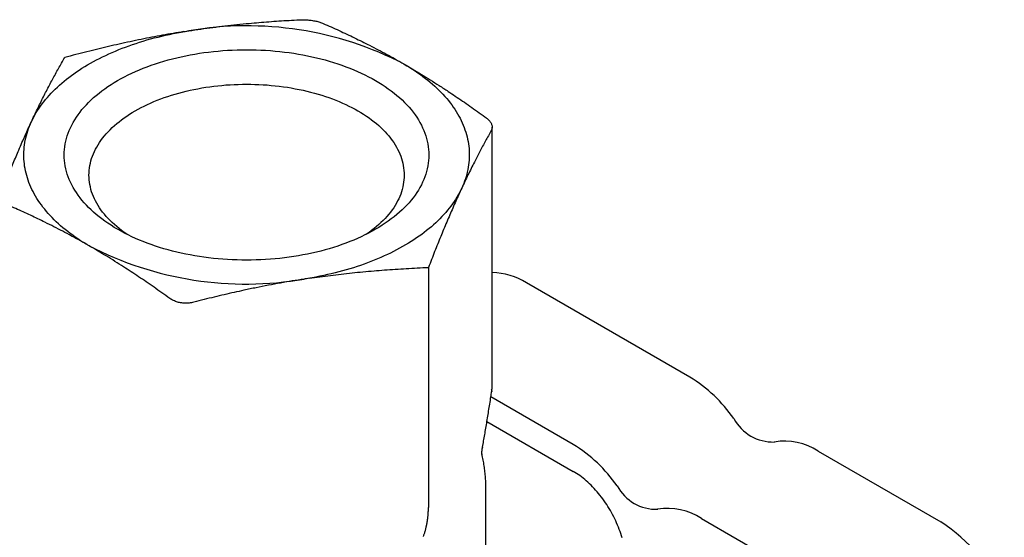
# Model space of a CAD drawing. Units: millimetres. Extents: x 8 to 720, y 12 to 485.
# Drawn here: x 651 to 711, y 200 to 232 of the extents above; entities that cross this region are included whole.
import ezdxf

# ---------------------------------------------------------------- set-up
doc = ezdxf.new("R2010")
doc.units = ezdxf.units.MM

msp = doc.modelspace()

# ---------------------------------------------------------------- linework, layer by layer
at = {"color": 7, "linetype": 'Continuous', "lineweight": 30}
for p, q in [((680.009, 209.573), (680.009, 225.231)), ((676.148, 216.737), (676.148, 202.186)), ((691.995, 210.082), (682.095, 215.797)), ((680.009, 209.571), (680.009, 209.573)), ((684.924, 206), (679.933, 208.882)), ((679.694, 207.387), (684.924, 204.367)), ((679.422, 205.826), (679.421, 205.821)), ((699.773, 205.592), (707.198, 201.306)), ((679.625, 195.328), (679.625, 203.447)), ((692.702, 201.51), (700.127, 197.224))]:
    msp.add_line(p, q, dxfattribs=at)
at = {"color": 7, "linetype": 'Continuous', "lineweight": 30, "flags": 128}
for points in [[(652.085, 225.574), (652.151, 225.712), (652.222, 225.849), (652.297, 225.986), (652.377, 226.121), (652.46, 226.256), (652.548, 226.39), (652.641, 226.523), (652.737, 226.655), (652.838, 226.786), (652.943, 226.915), (653.052, 227.044), (653.165, 227.171), (653.282, 227.298), (653.403, 227.423), (653.528, 227.546), (653.657, 227.669), (653.789, 227.79), (653.926, 227.909), (654.066, 228.027), (654.21, 228.144), (654.358, 228.259), (654.51, 228.372), (654.665, 228.484), (654.823, 228.594), (654.985, 228.702), (655.151, 228.809), (655.32, 228.914), (655.492, 229.017), (655.667, 229.118), (655.846, 229.217), (656.027, 229.315), (656.212, 229.41), (656.4, 229.504), (656.591, 229.596), (656.784, 229.685), (656.981, 229.772), (657.18, 229.858), (657.382, 229.941), (657.586, 230.022), (657.793, 230.101), (658.003, 230.177), (658.214, 230.252), (658.429, 230.324), (658.645, 230.394), (658.864, 230.462), (659.085, 230.527), (659.307, 230.59), (659.532, 230.65), (659.759, 230.708), (659.987, 230.764), (660.218, 230.817), (660.449, 230.868), (660.683, 230.916), (660.918, 230.962), (661.154, 231.006), (661.392, 231.046), (661.631, 231.085)], [(657.311, 219.046), (657.11, 219.166), (656.913, 219.289), (656.722, 219.414), (656.537, 219.543), (656.358, 219.674), (656.185, 219.807), (656.018, 219.944), (655.858, 220.083), (655.703, 220.224), (655.555, 220.367), (655.414, 220.513), (655.279, 220.661), (655.151, 220.811), (655.03, 220.962), (654.916, 221.116), (654.809, 221.271), (654.709, 221.428), (654.616, 221.586), (654.53, 221.745), (654.451, 221.906), (654.38, 222.068), (654.316, 222.231), (654.26, 222.394), (654.211, 222.559), (654.169, 222.724), (654.135, 222.89), (654.109, 223.056), (654.09, 223.223), (654.079, 223.39), (654.075, 223.557), (654.079, 223.724), (654.09, 223.891), (654.109, 224.057), (654.135, 224.224), (654.169, 224.39), (654.211, 224.555), (654.26, 224.719), (654.316, 224.883), (654.38, 225.046), (654.451, 225.208), (654.53, 225.369), (654.616, 225.528), (654.709, 225.686), (654.809, 225.843), (654.916, 225.998), (655.03, 226.152), (655.151, 226.303), (655.279, 226.453), (655.414, 226.601), (655.555, 226.746), (655.703, 226.89), (655.858, 227.031), (656.018, 227.17), (656.185, 227.306), (656.358, 227.44), (656.537, 227.571), (656.722, 227.7), (656.913, 227.825), (657.11, 227.948), (657.311, 228.068), (657.519, 228.184), (657.731, 228.298), (657.948, 228.408), (658.171, 228.514), (658.398, 228.618), (658.63, 228.718), (658.866, 228.814), (659.107, 228.907), (659.351, 228.996), (659.6, 229.081), (659.852, 229.163), (660.108, 229.241), (660.368, 229.315), (660.63, 229.385), (660.896, 229.45), (661.165, 229.512), (661.436, 229.57), (661.71, 229.624), (661.987, 229.673), (662.265, 229.719), (662.545, 229.76), (662.827, 229.797), (663.111, 229.829), (663.396, 229.857), (663.683, 229.881), (663.97, 229.901), (664.258, 229.916), (664.547, 229.927), (664.836, 229.934), (665.125, 229.936), (665.414, 229.934), (665.703, 229.927), (665.992, 229.916), (666.28, 229.901), (666.567, 229.881), (666.853, 229.857), (667.139, 229.829), (667.422, 229.797), (667.704, 229.76), (667.985, 229.719), (668.263, 229.673), (668.54, 229.624), (668.813, 229.57), (669.085, 229.512), (669.354, 229.45), (669.619, 229.385), (669.882, 229.315), (670.141, 229.241), (670.397, 229.163), (670.65, 229.081), (670.899, 228.996), (671.143, 228.907), (671.384, 228.814), (671.62, 228.718), (671.852, 228.618), (672.079, 228.514), (672.301, 228.408), (672.519, 228.298), (672.731, 228.184), (672.938, 228.068), (673.14, 227.948), (673.337, 227.825), (673.527, 227.7), (673.712, 227.571), (673.891, 227.44), (674.065, 227.306), (674.231, 227.17), (674.392, 227.031), (674.547, 226.89), (674.694, 226.746), (674.836, 226.601), (674.971, 226.453), (675.098, 226.303), (675.22, 226.152), (675.334, 225.998), (675.441, 225.843), (675.541, 225.686), (675.634, 225.528), (675.72, 225.369), (675.798, 225.208), (675.87, 225.046), (675.933, 224.883), (675.99, 224.719), (676.039, 224.555), (676.08, 224.39), (676.114, 224.224), (676.141, 224.057), (676.16, 223.891), (676.171, 223.724), (676.175, 223.557), (676.171, 223.39), (676.16, 223.223), (676.141, 223.056), (676.114, 222.89), (676.08, 222.724), (676.039, 222.559), (675.99, 222.394), (675.933, 222.231), (675.87, 222.068), (675.798, 221.906), (675.72, 221.745), (675.634, 221.586), (675.541, 221.428), (675.441, 221.271), (675.334, 221.116), (675.22, 220.962), (675.098, 220.811), (674.971, 220.661), (674.836, 220.513), (674.694, 220.367), (674.547, 220.224), (674.392, 220.083), (674.231, 219.944), (674.065, 219.807), (673.891, 219.674), (673.712, 219.543), (673.527, 219.414), (673.337, 219.289), (673.14, 219.166), (672.938, 219.046), (672.731, 218.93), (672.519, 218.816), (672.301, 218.706), (672.079, 218.6), (671.852, 218.496), (671.62, 218.396), (671.384, 218.3), (671.143, 218.207), (670.899, 218.118), (670.65, 218.033), (670.397, 217.951), (670.141, 217.873), (669.882, 217.799), (669.619, 217.729), (669.354, 217.664), (669.085, 217.602), (668.813, 217.544), (668.54, 217.49), (668.263, 217.441), (667.985, 217.395), (667.704, 217.354), (667.422, 217.317), (667.139, 217.285), (666.853, 217.256), (666.567, 217.233), (666.28, 217.213), (665.992, 217.198), (665.703, 217.187), (665.414, 217.18), (665.125, 217.178), (664.836, 217.18), (664.547, 217.187), (664.258, 217.198), (663.97, 217.213), (663.683, 217.233), (663.396, 217.256), (663.111, 217.285), (662.827, 217.317), (662.545, 217.354), (662.265, 217.395), (661.987, 217.441), (661.71, 217.49), (661.436, 217.544), (661.165, 217.602), (660.896, 217.664), (660.63, 217.729), (660.368, 217.799), (660.108, 217.873), (659.852, 217.951), (659.6, 218.033), (659.351, 218.118), (659.107, 218.207), (658.866, 218.3), (658.63, 218.396), (658.398, 218.496), (658.171, 218.6), (657.948, 218.706), (657.731, 218.816), (657.519, 218.93), (657.311, 219.046)], [(674.671, 229.068), (674.845, 228.966), (675.015, 228.862), (675.182, 228.756), (675.346, 228.648), (675.506, 228.539), (675.663, 228.428), (675.816, 228.315), (675.966, 228.201), (676.112, 228.086), (676.254, 227.968), (676.393, 227.849), (676.527, 227.729), (676.658, 227.608), (676.785, 227.485), (676.908, 227.36), (677.027, 227.235), (677.142, 227.108), (677.253, 226.98), (677.36, 226.851), (677.463, 226.72), (677.561, 226.589), (677.656, 226.456), (677.746, 226.323), (677.832, 226.189), (677.913, 226.054), (677.991, 225.918), (678.064, 225.781), (678.132, 225.643), (678.196, 225.505), (678.256, 225.366), (678.312, 225.226), (678.362, 225.086), (678.409, 224.946), (678.451, 224.804), (678.488, 224.663), (678.521, 224.521), (678.55, 224.379), (678.574, 224.236), (678.593, 224.093), (678.608, 223.951), (678.618, 223.807), (678.624, 223.664), (678.625, 223.521), (678.621, 223.378), (678.613, 223.235), (678.601, 223.092), (678.584, 222.949), (678.562, 222.806), (678.536, 222.664), (678.505, 222.522), (678.47, 222.38), (678.43, 222.239), (678.386, 222.098), (678.338, 221.958), (678.284, 221.818), (678.227, 221.679), (678.165, 221.54)], [(657.879, 218.741), (657.863, 218.752), (657.703, 218.863), (657.548, 218.976), (657.399, 219.092), (657.254, 219.21), (657.116, 219.33), (656.982, 219.452), (656.854, 219.576), (656.732, 219.702), (656.616, 219.829), (656.505, 219.959), (656.401, 220.09), (656.302, 220.222), (656.209, 220.356), (656.123, 220.492), (656.042, 220.629), (655.968, 220.766), (655.9, 220.905), (655.839, 221.045), (655.784, 221.186), (655.735, 221.327), (655.692, 221.47), (655.657, 221.613), (655.627, 221.756), (655.604, 221.9), (655.588, 222.044), (655.578, 222.188), (655.575, 222.332), (655.578, 222.476), (655.588, 222.621), (655.604, 222.765), (655.627, 222.908), (655.657, 223.052), (655.692, 223.195), (655.735, 223.337), (655.784, 223.478), (655.839, 223.619), (655.9, 223.759), (655.968, 223.898), (656.042, 224.036), (656.123, 224.172), (656.209, 224.308), (656.302, 224.442), (656.401, 224.575), (656.505, 224.706), (656.616, 224.835), (656.732, 224.963), (656.854, 225.089), (656.982, 225.213), (657.116, 225.335), (657.254, 225.455), (657.399, 225.573), (657.548, 225.688), (657.703, 225.802), (657.863, 225.913), (658.028, 226.021), (658.198, 226.127), (658.372, 226.231), (658.551, 226.331), (658.735, 226.429), (658.923, 226.524), (659.115, 226.617), (659.311, 226.706), (659.512, 226.792), (659.716, 226.876), (659.924, 226.956), (660.135, 227.033), (660.35, 227.107), (660.568, 227.177), (660.789, 227.244), (661.014, 227.308), (661.241, 227.369), (661.47, 227.426), (661.702, 227.479), (661.937, 227.529), (662.174, 227.575), (662.413, 227.618), (662.653, 227.657), (662.895, 227.693), (663.139, 227.725), (663.385, 227.753), (663.631, 227.777), (663.878, 227.798), (664.127, 227.815), (664.376, 227.828), (664.625, 227.838), (664.875, 227.843), (665.125, 227.845), (665.375, 227.843), (665.625, 227.838), (665.874, 227.828), (666.123, 227.815), (666.371, 227.798), (666.619, 227.777), (666.865, 227.753), (667.11, 227.725), (667.354, 227.693), (667.597, 227.657), (667.837, 227.618), (668.076, 227.575), (668.313, 227.529), (668.547, 227.479), (668.78, 227.426), (669.009, 227.369), (669.236, 227.308), (669.461, 227.244), (669.682, 227.177), (669.9, 227.107), (670.115, 227.033), (670.326, 226.956), (670.534, 226.876), (670.738, 226.792), (670.939, 226.706), (671.135, 226.617), (671.327, 226.524), (671.515, 226.429), (671.699, 226.331), (671.878, 226.231), (672.052, 226.127), (672.222, 226.021), (672.387, 225.913), (672.547, 225.802), (672.701, 225.688), (672.851, 225.573), (672.995, 225.455), (673.134, 225.335), (673.268, 225.213), (673.395, 225.089), (673.518, 224.963), (673.634, 224.835), (673.745, 224.706), (673.849, 224.575), (673.948, 224.442), (674.041, 224.308), (674.127, 224.172), (674.207, 224.036), (674.282, 223.898), (674.349, 223.759), (674.411, 223.619), (674.466, 223.478), (674.515, 223.337), (674.557, 223.195), (674.593, 223.052), (674.623, 222.908), (674.645, 222.765), (674.662, 222.621), (674.672, 222.476), (674.675, 222.332), (674.672, 222.188), (674.662, 222.044), (674.645, 221.9), (674.623, 221.756), (674.593, 221.613), (674.557, 221.47), (674.515, 221.327), (674.466, 221.186), (674.411, 221.045), (674.349, 220.905), (674.282, 220.766), (674.207, 220.629), (674.127, 220.492), (674.041, 220.356), (673.948, 220.222), (673.849, 220.09), (673.745, 219.959), (673.634, 219.829), (673.518, 219.702), (673.395, 219.576), (673.268, 219.452), (673.134, 219.33), (672.995, 219.21), (672.851, 219.092), (672.701, 218.976), (672.547, 218.863), (672.387, 218.752), (672.371, 218.741)], [(655.579, 218.046), (655.405, 218.148), (655.235, 218.252), (655.068, 218.358), (654.904, 218.466), (654.744, 218.575), (654.587, 218.686), (654.434, 218.798), (654.284, 218.913), (654.138, 219.028), (653.996, 219.146), (653.857, 219.264), (653.722, 219.385), (653.592, 219.506), (653.465, 219.629), (653.342, 219.754), (653.223, 219.879), (653.108, 220.006), (652.997, 220.134), (652.89, 220.263), (652.787, 220.394), (652.688, 220.525), (652.594, 220.657), (652.504, 220.791), (652.418, 220.925), (652.336, 221.06), (652.259, 221.196), (652.186, 221.333), (652.118, 221.471), (652.053, 221.609), (651.994, 221.748), (651.938, 221.888), (651.887, 222.028), (651.841, 222.168), (651.799, 222.31), (651.762, 222.451), (651.729, 222.593), (651.7, 222.735), (651.676, 222.878), (651.657, 223.02), (651.642, 223.163), (651.632, 223.306), (651.626, 223.45), (651.625, 223.593), (651.628, 223.736), (651.636, 223.879), (651.649, 224.022), (651.666, 224.165), (651.688, 224.307), (651.714, 224.45), (651.744, 224.592), (651.78, 224.734), (651.819, 224.875), (651.864, 225.016), (651.912, 225.156), (651.965, 225.296), (652.023, 225.435), (652.085, 225.574)], [(678.165, 221.54), (678.099, 221.402), (678.028, 221.265), (677.953, 221.128), (677.873, 220.993), (677.789, 220.858), (677.701, 220.724), (677.609, 220.591), (677.513, 220.459), (677.412, 220.328), (677.307, 220.199), (677.198, 220.07), (677.085, 219.943), (676.968, 219.816), (676.847, 219.691), (676.722, 219.568), (676.593, 219.445), (676.46, 219.324), (676.324, 219.205), (676.183, 219.087), (676.039, 218.97), (675.892, 218.855), (675.74, 218.742), (675.585, 218.63), (675.427, 218.52), (675.265, 218.412), (675.099, 218.305), (674.93, 218.2), (674.758, 218.097), (674.583, 217.996), (674.404, 217.896), (674.222, 217.799), (674.038, 217.703), (673.85, 217.61), (673.659, 217.518), (673.466, 217.429), (673.269, 217.342), (673.07, 217.256), (672.868, 217.173), (672.664, 217.092), (672.457, 217.013), (672.247, 216.936), (672.035, 216.862), (671.821, 216.79), (671.605, 216.72), (671.386, 216.652), (671.165, 216.587), (670.942, 216.524), (670.718, 216.464), (670.491, 216.406), (670.262, 216.35), (670.032, 216.297), (669.8, 216.246), (669.567, 216.198), (669.332, 216.152), (669.096, 216.108), (668.858, 216.067), (668.619, 216.029)], [(687.882, 200.338), (687.844, 200.466), (687.803, 200.595), (687.759, 200.724), (687.712, 200.853), (687.663, 200.982), (687.611, 201.111), (687.556, 201.239), (687.498, 201.367), (687.438, 201.494), (687.376, 201.62), (687.311, 201.745), (687.243, 201.869), (687.174, 201.992), (687.102, 202.114), (687.028, 202.234), (686.952, 202.353), (686.874, 202.47), (686.794, 202.586), (686.712, 202.699), (686.629, 202.811), (686.544, 202.921), (686.457, 203.028), (686.368, 203.133), (686.279, 203.236), (686.188, 203.336), (686.095, 203.433), (686.002, 203.528), (685.907, 203.62), (685.812, 203.709), (685.715, 203.795), (685.618, 203.878), (685.52, 203.958), (685.422, 204.035), (685.323, 204.108), (685.223, 204.178), (685.124, 204.245), (685.024, 204.308), (684.924, 204.367)]]:
    msp.add_lwpolyline(points, dxfattribs=at)
at = {"color": 7, "linetype": 'Continuous', "lineweight": 30}
for centre, radius, start, end in [((665.15, 210.679), 20.707, 62.62782, 99.7861), ((665.099, 236.435), 20.707, 242.62782, 279.7861), ((679.9, 212.271), 4.154, 58.09651, 88.49424), ((687.373, 202.529), 8.855, 34.66874, 58.53694), ((697.037, 208.854), 2.707, 208.41139, 271.59398), ((680.302, 198.447), 8.855, 34.66874, 58.53694), ((697.733, 202.477), 3.724, 56.78565, 99.60278), ((689.966, 204.772), 2.707, 208.41139, 271.59398), ((690.662, 198.395), 3.724, 56.78565, 99.60278), ((701.889, 192.976), 9.878, 21.94999, 57.48846)]:
    msp.add_arc(centre, radius, start, end, dxfattribs=at)
for points, knots in [([(661.631, 231.085), (661.871, 231.121), (662.353, 231.194), (663.078, 231.292), (663.807, 231.382), (664.543, 231.464), (665.233, 231.533), (665.878, 231.59), (666.478, 231.638), (667.085, 231.681), (667.702, 231.72), (668.115, 231.743), (668.323, 231.754)], [0, 0, 0, 0, 0.107528, 0.215428, 0.324057, 0.43376, 0.544865, 0.633343, 0.722998, 0.813938, 0.90625, 1, 1, 1, 1]), ([(668.323, 231.754), (668.371, 231.756), (668.467, 231.759), (668.613, 231.758), (668.76, 231.752), (668.906, 231.739), (669.049, 231.722), (669.187, 231.7), (669.318, 231.674), (669.442, 231.644), (669.559, 231.609), (669.671, 231.572), (669.738, 231.544), (669.772, 231.53)], [0, 0, 0, 0, 0.0945215, 0.1883027, 0.2815215, 0.3743489, 0.4669517, 0.5594943, 0.6468452, 0.7344274, 0.8223824, 0.9108561, 1, 1, 1, 1]), ([(661.323, 231.036), (661.109, 231.001), (660.679, 230.931), (660.034, 230.817), (659.384, 230.695), (658.729, 230.565), (658.067, 230.426), (657.409, 230.282), (656.756, 230.132), (656.107, 229.977), (655.448, 229.814), (654.778, 229.643), (654.329, 229.524), (654.102, 229.463)], [0, 0, 0, 0, 0.088701, 0.177765, 0.267428, 0.357908, 0.44941, 0.542124, 0.630808, 0.720853, 0.812357, 0.905392, 1, 1, 1, 1]), ([(661.323, 231.036), (661.381, 231.046), (661.483, 231.062), (661.586, 231.078), (661.631, 231.085)], [0, 0, 0, 0, 0.560036, 1, 1, 1, 1]), ([(669.772, 231.53), (669.933, 231.459), (670.254, 231.318), (670.732, 231.101), (671.202, 230.882), (671.666, 230.66), (672.125, 230.435), (672.605, 230.193), (673.106, 229.933), (673.63, 229.652), (674.151, 229.365), (674.498, 229.167), (674.671, 229.068)], [0, 0, 0, 0, 0.099374, 0.197135, 0.293364, 0.38817, 0.481684, 0.574061, 0.681717, 0.788369, 0.894351, 1, 1, 1, 1]), ([(652.085, 225.574), (652.145, 225.702), (652.265, 225.96), (652.445, 226.336), (652.627, 226.708), (652.81, 227.074), (652.995, 227.437), (653.178, 227.789), (653.36, 228.132), (653.542, 228.467), (653.726, 228.801), (653.913, 229.134), (654.039, 229.353), (654.102, 229.463)], [0, 0, 0, 0, 0.088865, 0.177981, 0.267598, 0.357967, 0.449339, 0.541941, 0.630554, 0.720571, 0.812102, 0.905229, 1, 1, 1, 1]), ([(674.671, 229.068), (674.847, 228.965), (675.2, 228.76), (675.73, 228.439), (676.264, 228.108), (676.803, 227.766), (677.308, 227.436), (677.78, 227.121), (678.219, 226.823), (678.664, 226.515), (679.115, 226.199), (679.417, 225.982), (679.57, 225.873)], [0, 0, 0, 0, 0.1075716, 0.2154958, 0.3241259, 0.4338168, 0.5449113, 0.6333811, 0.723028, 0.8139588, 0.9062606, 1, 1, 1, 1]), ([(679.57, 225.873), (679.604, 225.848), (679.671, 225.797), (679.758, 225.718), (679.834, 225.638), (679.897, 225.556), (679.946, 225.474), (679.981, 225.394), (680.003, 225.317), (680.011, 225.243), (680.007, 225.171), (679.99, 225.102), (679.969, 225.059), (679.958, 225.037)], [0, 0, 0, 0, 0.094521, 0.188303, 0.281521, 0.374349, 0.466952, 0.559494, 0.646845, 0.734427, 0.822382, 0.910856, 1, 1, 1, 1]), ([(650.292, 221.345), (650.351, 221.494), (650.468, 221.791), (650.643, 222.227), (650.815, 222.651), (650.985, 223.063), (651.153, 223.464), (651.329, 223.877), (651.512, 224.302), (651.704, 224.737), (651.895, 225.162), (652.022, 225.437), (652.085, 225.574)], [0, 0, 0, 0, 0.09937, 0.197126, 0.293351, 0.388151, 0.48166, 0.574034, 0.681689, 0.788346, 0.894339, 1, 1, 1, 1]), ([(679.958, 225.037), (679.899, 224.932), (679.782, 224.723), (679.607, 224.406), (679.434, 224.087), (679.265, 223.767), (679.097, 223.445), (678.921, 223.102), (678.738, 222.736), (678.546, 222.344), (678.355, 221.947), (678.228, 221.675), (678.165, 221.54)], [0, 0, 0, 0, 0.09937, 0.197126, 0.293351, 0.388151, 0.48166, 0.574034, 0.681689, 0.788346, 0.894339, 1, 1, 1, 1]), ([(678.165, 221.54), (678.105, 221.41), (677.985, 221.15), (677.804, 220.749), (677.623, 220.338), (677.44, 219.917), (677.255, 219.483), (677.072, 219.045), (676.89, 218.603), (676.708, 218.156), (676.524, 217.696), (676.337, 217.222), (676.211, 216.9), (676.148, 216.737)], [0, 0, 0, 0, 0.088865, 0.177981, 0.267598, 0.357967, 0.449339, 0.541941, 0.630554, 0.720571, 0.812102, 0.905229, 1, 1, 1, 1]), ([(655.579, 218.046), (655.403, 218.147), (655.05, 218.349), (654.519, 218.641), (653.985, 218.927), (653.447, 219.206), (652.941, 219.459), (652.469, 219.689), (652.03, 219.898), (651.586, 220.104), (651.135, 220.308), (650.832, 220.441), (650.68, 220.508)], [0, 0, 0, 0, 0.107572, 0.215496, 0.324126, 0.433817, 0.544911, 0.633381, 0.723028, 0.813959, 0.906261, 1, 1, 1, 1]), ([(660.478, 214.852), (660.316, 214.967), (659.996, 215.197), (659.518, 215.531), (659.048, 215.856), (658.583, 216.17), (658.125, 216.474), (657.645, 216.786), (657.144, 217.105), (656.62, 217.429), (656.098, 217.744), (655.752, 217.946), (655.579, 218.046)], [0, 0, 0, 0, 0.099374, 0.197135, 0.293364, 0.38817, 0.481684, 0.574061, 0.681717, 0.788369, 0.894351, 1, 1, 1, 1]), ([(668.927, 216.076), (669.141, 216.107), (669.57, 216.17), (670.216, 216.255), (670.866, 216.334), (671.521, 216.407), (672.183, 216.473), (672.84, 216.532), (673.493, 216.585), (674.143, 216.63), (674.802, 216.671), (675.472, 216.707), (675.921, 216.727), (676.148, 216.737)], [0, 0, 0, 0, 0.0887008, 0.1777654, 0.2674279, 0.3579078, 0.4494098, 0.542124, 0.6308083, 0.7208533, 0.8123573, 0.9053921, 1, 1, 1, 1]), ([(668.619, 216.029), (668.378, 215.991), (667.897, 215.915), (667.172, 215.789), (666.443, 215.653), (665.707, 215.507), (665.016, 215.362), (664.371, 215.22), (663.772, 215.083), (663.164, 214.938), (662.548, 214.787), (662.135, 214.681), (661.927, 214.628)], [0, 0, 0, 0, 0.107528, 0.215428, 0.324057, 0.43376, 0.544865, 0.633343, 0.722998, 0.813938, 0.90625, 1, 1, 1, 1]), ([(668.927, 216.076), (668.869, 216.067), (668.767, 216.052), (668.664, 216.036), (668.619, 216.029)], [0, 0, 0, 0, 0.560036, 1, 1, 1, 1]), ([(661.927, 214.628), (661.879, 214.616), (661.783, 214.594), (661.637, 214.574), (661.49, 214.565), (661.344, 214.566), (661.2, 214.579), (661.063, 214.602), (660.932, 214.634), (660.808, 214.675), (660.69, 214.725), (660.579, 214.783), (660.512, 214.829), (660.478, 214.852)], [0, 0, 0, 0, 0.094521, 0.188303, 0.281521, 0.374349, 0.466952, 0.559494, 0.646845, 0.734427, 0.822382, 0.910856, 1, 1, 1, 1]), ([(679.98, 209.189), (679.982, 209.208), (679.987, 209.243), (679.993, 209.292), (679.997, 209.33), (680, 209.361), (680.002, 209.387), (680.004, 209.411), (680.005, 209.438), (680.007, 209.471), (680.009, 209.517), (680.009, 209.551), (680.009, 209.571)], [0, 0, 0, 0, 0.1542039, 0.2824311, 0.3811973, 0.4545001, 0.5216745, 0.5836448, 0.6439619, 0.7296701, 0.8475085, 1, 1, 1, 1]), ([(679.422, 205.826), (679.434, 205.893), (679.469, 206.084), (679.527, 206.405), (679.594, 206.794), (679.662, 207.195), (679.73, 207.606), (679.799, 208.027), (679.867, 208.457), (679.928, 208.848), (679.965, 209.096), (679.98, 209.196)], [0, 0, 0, 0, 0.0599012, 0.1718937, 0.2874353, 0.4065343, 0.5291912, 0.6531151, 0.7804555, 0.9112013, 1, 1, 1, 1]), ([(679.958, 209.349), (679.963, 209.335), (679.973, 209.311), (679.982, 209.266), (679.985, 209.227), (679.98, 209.198), (679.978, 209.19)], [0, 0, 0, 0, 0.263479, 0.469974, 0.837462, 1, 1, 1, 1]), ([(679.625, 203.447), (679.625, 203.506), (679.624, 203.625), (679.618, 203.805), (679.608, 203.984), (679.594, 204.164), (679.576, 204.343), (679.555, 204.522), (679.529, 204.701), (679.499, 204.879), (679.466, 205.056), (679.428, 205.233), (679.401, 205.353), (679.386, 205.413), (679.385, 205.415)], [0, 0, 0, 0, 0.089304, 0.179893, 0.270475, 0.361071, 0.451698, 0.542376, 0.633125, 0.723964, 0.814914, 0.905992, 0.99722, 1, 1, 1, 1]), ([(679.403, 205.335), (679.403, 205.335), (679.403, 205.335), (679.402, 205.339), (679.401, 205.347), (679.4, 205.361), (679.398, 205.376), (679.397, 205.389), (679.396, 205.402), (679.395, 205.418), (679.393, 205.439), (679.392, 205.466), (679.392, 205.492), (679.392, 205.516), (679.392, 205.539), (679.393, 205.566), (679.394, 205.599), (679.397, 205.64), (679.402, 205.691), (679.409, 205.752), (679.417, 205.796), (679.421, 205.82)], [0, 0, 0, 0, 0.028392, 0.083579, 0.149586, 0.224734, 0.279991, 0.325204, 0.360008, 0.389726, 0.438607, 0.496197, 0.54698, 0.580265, 0.616436, 0.656468, 0.701651, 0.758267, 0.827001, 0.907649, 1, 1, 1, 1]), ([(675.844, 200.427), (675.844, 200.427), (675.844, 200.427), (675.844, 200.427), (675.844, 200.428), (675.844, 200.429), (675.855, 200.458), (675.877, 200.516), (675.906, 200.602), (675.934, 200.689), (675.96, 200.777), (675.985, 200.868), (676.009, 200.964), (676.026, 201.039), (676.036, 201.09), (676.041, 201.114), (676.046, 201.139), (676.051, 201.164), (676.056, 201.19), (676.061, 201.216), (676.067, 201.251), (676.075, 201.298), (676.085, 201.358), (676.095, 201.426), (676.105, 201.502), (676.115, 201.586), (676.124, 201.677), (676.133, 201.776), (676.139, 201.874), (676.143, 201.967), (676.146, 202.05), (676.147, 202.122), (676.148, 202.166), (676.148, 202.186)], [0, 0, 0, 0, 0.000008, 0.000032, 0.000123, 0.000482, 0.001911, 0.058228, 0.113011, 0.167133, 0.222245, 0.275182, 0.332952, 0.393683, 0.407725, 0.421917, 0.43626, 0.450754, 0.465398, 0.480193, 0.49514, 0.525367, 0.559394, 0.597234, 0.638901, 0.684412, 0.733784, 0.787078, 0.841374, 0.889841, 0.932451, 0.969177, 1, 1, 1, 1])]:
    msp.add_open_spline(points, degree=3, knots=knots, dxfattribs=at)

doc.saveas('drawing.dxf')
